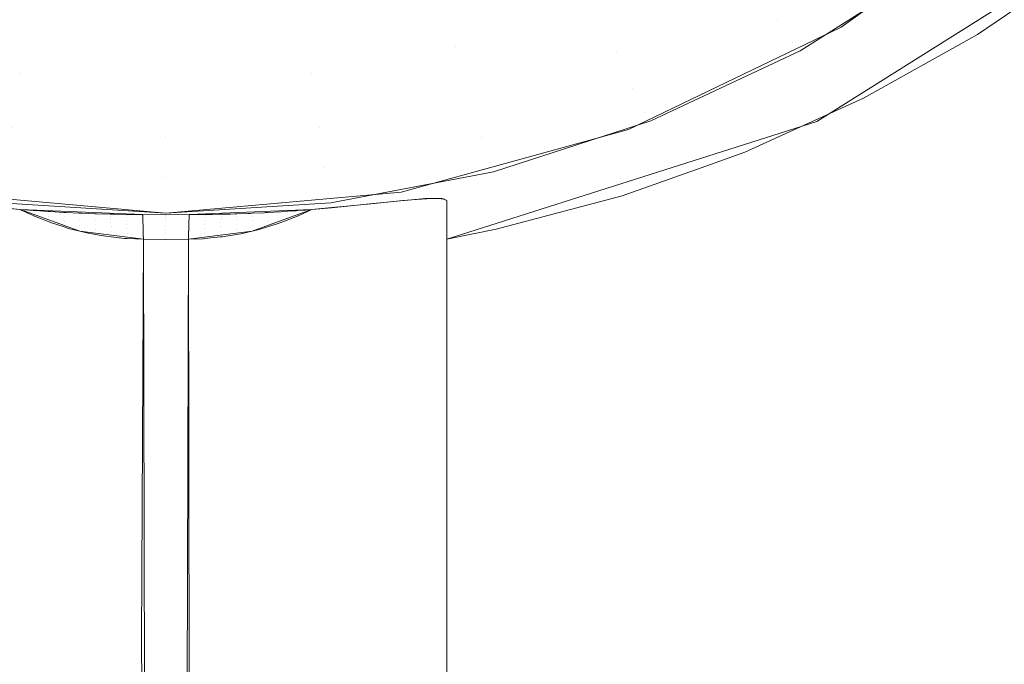
# Model space of a CAD drawing. Units: metres. Extents: x -5.06 to -0.44, y 0.54 to 1.94.
# Drawn here: x -4.29 to -4.29, y 0.84 to 0.84 of the extents above; entities that cross this region are included whole.
import ezdxf

# ---------------------------------------------------------------- set-up
doc = ezdxf.new("R2010")
doc.units = ezdxf.units.M
doc.header["$LTSCALE"] = 1.27
doc.layers.add('Keine', color=7, linetype='Continuous', lineweight=5)

msp = doc.modelspace()

# ---------------------------------------------------------------- linework, layer by layer
at = {"layer": 'Keine', "color": 7, "linetype": 'Continuous', "lineweight": 18}
for points, invisible_edges in [([(-4.2978117, 0.8462856, 1.4676072), (-4.2834308, 0.8310372, 1.4668114), (-4.2813985, 0.8566512, 1.4646637)], 11), ([(-4.2834308, 0.8310372, 1.4668114), (-4.2978117, 0.8462856, 1.4676072), (-4.2993992, 0.8330834, 1.468723)], 9), ([(-4.2798561, 0.8386454, 1.4445334), (-4.2798561, 0.8459175, 1.4438844), (-4.2891112, 0.8459174, 1.4438833), (-4.2897077, 0.8457728, 1.4438961)], 11), ([(-4.2897077, 0.8457728, 1.4438961), (-4.2908553, 0.8458739, 1.443887), (-4.2992352, 0.8386452, 1.4445311), (-4.2798561, 0.8386454, 1.4445334)], 14), ([(-4.2908502, 0.8454586, 1.4389042), (-4.2899554, 0.8453183, 1.4389168), (-4.2943409, 0.8315734, 1.440143)], 10), ([(-4.2897123, 0.8453592, 1.4389132), (-4.289029, 0.8454739, 1.438903), (-4.2798555, 0.845474, 1.4389041), (-4.2798555, 0.8310472, 1.4401917)], 14), ([(-4.2798555, 0.8310472, 1.4401917), (-4.2938474, 0.8310471, 1.44019), (-4.2899554, 0.8453183, 1.4389168), (-4.2897123, 0.8453592, 1.4389132)], 11), ([(-4.2899554, 0.8453183, 1.4389168), (-4.2938474, 0.8310471, 1.44019), (-4.2943409, 0.8315734, 1.440143)], 9), ([(-4.2864031, 0.842234, 1.4452612), (-4.2853834, 0.8429724, 1.4452003), (-4.2845717, 0.8430123, 1.456982)], 10), ([(-4.2845717, 0.8430123, 1.456982), (-4.2850983, 0.8425866, 1.4570731), (-4.2864031, 0.842234, 1.4452612)], 10), ([(-4.286534, 0.8417321, 1.4572852), (-4.2847927, 0.8428256, 1.4569883), (-4.2844764, 0.8301892, 1.4579114)], 10), ([(-4.2860276, 0.8427225, 1.4444273), (-4.2867459, 0.8422683, 1.4444648), (-4.2868643, 0.8424551, 1.44411)], 11), ([(-4.2867459, 0.8422683, 1.4444648), (-4.2860276, 0.8427225, 1.4444273), (-4.2859277, 0.8426168, 1.4448193)], 11), ([(-4.2859277, 0.8426168, 1.4448193), (-4.2866639, 0.8421512, 1.4448577), (-4.2867459, 0.8422683, 1.4444648)], 11), ([(-4.2866639, 0.8421512, 1.4448577), (-4.2859277, 0.8426168, 1.4448193), (-4.2858766, 0.8425804, 1.4452327)], 11), ([(-4.2858766, 0.8425804, 1.4452327), (-4.286622, 0.8421089, 1.4452716), (-4.2866639, 0.8421512, 1.4448577)], 10), ([(-4.2850983, 0.8425866, 1.4570731), (-4.285676, 0.8421957, 1.4571668), (-4.2864031, 0.842234, 1.4452612)], 10), ([(-4.2907883, 0.8419859, 1.4438679), (-4.2915552, 0.8421317, 1.4438559), (-4.2914651, 0.8424641, 1.4436187)], 11), ([(-4.2914651, 0.8424641, 1.4436187), (-4.2907429, 0.8423267, 1.4436301), (-4.2907883, 0.8419859, 1.4438679)], 11), ([(-4.2892752, 0.8423267, 1.4436301), (-4.288553, 0.8424641, 1.4436187), (-4.2884629, 0.8421317, 1.4438559)], 11), ([(-4.2877204, 0.8423722, 1.4438361), (-4.2884629, 0.8421317, 1.4438559), (-4.288553, 0.8424641, 1.4436187)], 11), ([(-4.2868643, 0.8424551, 1.44411), (-4.287606, 0.8421072, 1.4441387), (-4.2877204, 0.8423722, 1.4438361)], 11), ([(-4.287606, 0.8421072, 1.4441387), (-4.2868643, 0.8424551, 1.44411), (-4.2867459, 0.8422683, 1.4444648)], 11), ([(-4.2900091, 0.8419371, 1.443872), (-4.2907883, 0.8419859, 1.4438679), (-4.2907429, 0.8423267, 1.4436301)], 11), ([(-4.2907429, 0.8423267, 1.4436301), (-4.2900091, 0.8422807, 1.4436339), (-4.2900091, 0.8419371, 1.443872)], 11), ([(-4.2900091, 0.8422807, 1.4436339), (-4.2892752, 0.8423267, 1.4436301), (-4.2892298, 0.8419859, 1.4438679)], 11), ([(-4.2884629, 0.8421317, 1.4438559), (-4.2892298, 0.8419859, 1.4438679), (-4.2892752, 0.8423267, 1.4436301)], 11), ([(-4.2884629, 0.8421317, 1.4438559), (-4.2877204, 0.8423722, 1.4438361), (-4.287606, 0.8421072, 1.4441387)], 11), ([(-4.2892298, 0.8419859, 1.4438679), (-4.2900091, 0.8419371, 1.443872), (-4.2900091, 0.8422807, 1.4436339)], 11), ([(-4.2867459, 0.8422683, 1.4444648), (-4.2875155, 0.8419073, 1.4444946), (-4.287606, 0.8421072, 1.4441387)], 11), ([(-4.2875387, 0.841689, 1.4453062), (-4.2864031, 0.842234, 1.4452612), (-4.2857649, 0.8421459, 1.4571805)], 10), ([(-4.2875155, 0.8419073, 1.4444946), (-4.2867459, 0.8422683, 1.4444648), (-4.2866639, 0.8421512, 1.4448577)], 11), ([(-4.285676, 0.8421957, 1.4571668), (-4.2857649, 0.8421459, 1.4571805), (-4.2864031, 0.842234, 1.4452612)], 10), ([(-4.2915552, 0.8421317, 1.4438559), (-4.2907883, 0.8419859, 1.4438679), (-4.2908272, 0.8417017, 1.4441721)], 11), ([(-4.2892298, 0.8419859, 1.4438679), (-4.2884629, 0.8421317, 1.4438559), (-4.2883857, 0.8418548, 1.4441595)], 11), ([(-4.287606, 0.8421072, 1.4441387), (-4.2883857, 0.8418548, 1.4441595), (-4.2884629, 0.8421317, 1.4438559)], 11), ([(-4.2857649, 0.8421459, 1.4571805), (-4.2862842, 0.8418552, 1.4572604), (-4.2875387, 0.841689, 1.4453062)], 10), ([(-4.2866639, 0.8421512, 1.4448577), (-4.2874529, 0.8417812, 1.4448882), (-4.2875155, 0.8419073, 1.4444946)], 11), ([(-4.2874209, 0.8417342, 1.4453025), (-4.2874529, 0.8417812, 1.4448882), (-4.2866639, 0.8421512, 1.4448577)], 11), ([(-4.2866639, 0.8421512, 1.4448577), (-4.286622, 0.8421089, 1.4452716), (-4.2874209, 0.8417342, 1.4453025)], 9), ([(-4.2883857, 0.8418548, 1.4441595), (-4.287606, 0.8421072, 1.4441387), (-4.2875155, 0.8419073, 1.4444946)], 11), ([(-4.2900091, 0.8416504, 1.4441763), (-4.2908272, 0.8417017, 1.4441721), (-4.2907883, 0.8419859, 1.4438679)], 11), ([(-4.2907883, 0.8419859, 1.4438679), (-4.2900091, 0.8419371, 1.443872), (-4.2900091, 0.8416504, 1.4441763)], 11), ([(-4.2900091, 0.8419371, 1.443872), (-4.2892298, 0.8419859, 1.4438679), (-4.2891909, 0.8417017, 1.4441721)], 11), ([(-4.2883857, 0.8418548, 1.4441595), (-4.2891909, 0.8417017, 1.4441721), (-4.2892298, 0.8419859, 1.4438679)], 11), ([(-4.2891909, 0.8417017, 1.4441721), (-4.2900091, 0.8416504, 1.4441763), (-4.2900091, 0.8419371, 1.443872)], 11), ([(-4.2875155, 0.8419073, 1.4444946), (-4.2883245, 0.8416454, 1.4445162), (-4.2883857, 0.8418548, 1.4441595)], 11), ([(-4.2883245, 0.8416454, 1.4445162), (-4.2875155, 0.8419073, 1.4444946), (-4.2874529, 0.8417812, 1.4448882)], 11), ([(-4.2891909, 0.8417017, 1.4441721), (-4.2883857, 0.8418548, 1.4441595), (-4.2883245, 0.8416454, 1.4445162)], 11), ([(-4.2862842, 0.8418552, 1.4572604), (-4.2869183, 0.8415675, 1.4573542), (-4.2875387, 0.841689, 1.4453062)], 10), ([(-4.2874529, 0.8417812, 1.4448882), (-4.2882822, 0.8415126, 1.4449104), (-4.2883245, 0.8416454, 1.4445162)], 11), ([(-4.2882606, 0.8414623, 1.4453249), (-4.2882822, 0.8415126, 1.4449104), (-4.2874529, 0.8417812, 1.4448882)], 11), ([(-4.2874529, 0.8417812, 1.4448882), (-4.2874209, 0.8417342, 1.4453025), (-4.2882606, 0.8414623, 1.4453249)], 9), ([(-4.2900091, 0.8414333, 1.4445337), (-4.290858, 0.8414865, 1.4445293), (-4.2908272, 0.8417017, 1.4441721)], 11), ([(-4.2908272, 0.8417017, 1.4441721), (-4.2900091, 0.8416504, 1.4441763), (-4.2900091, 0.8414333, 1.4445337)], 11), ([(-4.2900091, 0.8416504, 1.4441763), (-4.2891909, 0.8417017, 1.4441721), (-4.2891601, 0.8414865, 1.4445293)], 11), ([(-4.2883245, 0.8416454, 1.4445162), (-4.2891601, 0.8414865, 1.4445293), (-4.2891909, 0.8417017, 1.4441721)], 11), ([(-4.286534, 0.8417321, 1.4572852), (-4.2844764, 0.8301892, 1.4579114), (-4.2885091, 0.8372178, 1.4578656)], 11), ([(-4.2885091, 0.8372178, 1.4578656), (-4.2885091, 0.8411038, 1.4575809), (-4.286534, 0.8417321, 1.4572852)], 8), ([(-4.2891601, 0.8414865, 1.4445293), (-4.2900091, 0.8414333, 1.4445337), (-4.2900091, 0.8416504, 1.4441763)], 11), ([(-4.2891601, 0.8414865, 1.4445293), (-4.2883245, 0.8416454, 1.4445162), (-4.2882822, 0.8415126, 1.4449104)], 11), ([(-4.2887151, 0.8413124, 1.4473917), (-4.2887537, 0.8413548, 1.4453338), (-4.2875387, 0.841689, 1.4453062)], 9), ([(-4.2875387, 0.841689, 1.4453062), (-4.2886247, 0.8413204, 1.4477487), (-4.2887151, 0.8413124, 1.4473917)], 9), ([(-4.2885387, 0.8413218, 1.4483882), (-4.2886247, 0.8413204, 1.4477487), (-4.2875387, 0.841689, 1.4453062)], 10), ([(-4.2885091, 0.8413095, 1.4491311), (-4.2885387, 0.8413218, 1.4483882), (-4.2875387, 0.841689, 1.4453062)], 10), ([(-4.2885091, 0.8413095, 1.4491311), (-4.2875387, 0.841689, 1.4453062), (-4.2870969, 0.841504, 1.4573799)], 11), ([(-4.2869183, 0.8415675, 1.4573542), (-4.2870969, 0.841504, 1.4573799), (-4.2875387, 0.841689, 1.4453062)], 10), ([(-4.2900091, 0.8412952, 1.4449283), (-4.2908793, 0.8413498, 1.4449238), (-4.290858, 0.8414865, 1.4445293)], 11), ([(-4.290858, 0.8414865, 1.4445293), (-4.2900091, 0.8414333, 1.4445337), (-4.2900091, 0.8412952, 1.4449283)], 11), ([(-4.2900091, 0.8414333, 1.4445337), (-4.2891601, 0.8414865, 1.4445293), (-4.2891388, 0.8413498, 1.4449238)], 11), ([(-4.2882822, 0.8415126, 1.4449104), (-4.2891388, 0.8413498, 1.4449238), (-4.2891601, 0.8414865, 1.4445293)], 11), ([(-4.2891388, 0.8413498, 1.4449238), (-4.2882822, 0.8415126, 1.4449104), (-4.2882606, 0.8414623, 1.4453249)], 11), ([(-4.2870969, 0.841504, 1.4573799), (-4.2875737, 0.8413344, 1.4574485), (-4.2885091, 0.8413095, 1.4491311)], 10), ([(-4.2891388, 0.8413498, 1.4449238), (-4.2900091, 0.8412952, 1.4449283), (-4.2900091, 0.8414333, 1.4445337)], 11), ([(-4.2882606, 0.8414623, 1.4453249), (-4.2891279, 0.8412974, 1.4453385), (-4.2891388, 0.8413498, 1.4449238)], 10), ([(-4.2912644, 0.8413548, 1.4453338), (-4.2907881, 0.8412621, 1.4463466), (-4.2909939, 0.841281, 1.4466281)], 9), ([(-4.2912644, 0.8413548, 1.4453338), (-4.2900091, 0.8412422, 1.4453431), (-4.2901336, 0.8412351, 1.4457095)], 10), ([(-4.2901336, 0.8412351, 1.4457095), (-4.2907881, 0.8412621, 1.4463466), (-4.2912644, 0.8413548, 1.4453338)], 10), ([(-4.2908902, 0.8412974, 1.4453385), (-4.2908793, 0.8413498, 1.4449238), (-4.2900091, 0.8412952, 1.4449283)], 11), ([(-4.2898845, 0.8412351, 1.4457095), (-4.2900091, 0.8412422, 1.4453431), (-4.2887537, 0.8413548, 1.4453338)], 9), ([(-4.2900091, 0.8412422, 1.4453431), (-4.2900091, 0.8412952, 1.4449283), (-4.2891388, 0.8413498, 1.4449238)], 11), ([(-4.2891388, 0.8413498, 1.4449238), (-4.2891279, 0.8412974, 1.4453385), (-4.2900091, 0.8412422, 1.4453431)], 9), ([(-4.2887537, 0.8413548, 1.4453338), (-4.2892301, 0.8412621, 1.4463466), (-4.2898845, 0.8412351, 1.4457095)], 9), ([(-4.2887537, 0.8413548, 1.4453338), (-4.2891242, 0.8412714, 1.4464783), (-4.2892301, 0.8412621, 1.4463466)], 9), ([(-4.2887537, 0.8413548, 1.4453338), (-4.2889211, 0.8412916, 1.4468167), (-4.2891242, 0.8412714, 1.4464783)], 9), ([(-4.2887574, 0.8413087, 1.4472248), (-4.2889211, 0.8412916, 1.4468167), (-4.2887537, 0.8413548, 1.4453338)], 10), ([(-4.2887537, 0.8413548, 1.4453338), (-4.2887151, 0.8413124, 1.4473917), (-4.2887574, 0.8413087, 1.4472248)], 9), ([(-4.2875737, 0.8413344, 1.4574485), (-4.2882452, 0.8411572, 1.4575436), (-4.2885091, 0.8413095, 1.4491311)], 10), ([(-4.2907848, 0.8356761, 1.4582672), (-4.2908894, 0.8357481, 1.4582755), (-4.2908949, 0.8412726, 1.44649)], 10), ([(-4.2908949, 0.8412726, 1.44649), (-4.290788, 0.8412623, 1.4463466), (-4.2907848, 0.8356761, 1.4582672)], 10), ([(-4.2900091, 0.8412952, 1.4449283), (-4.2900091, 0.8412422, 1.4453431), (-4.2908902, 0.8412974, 1.4453385)], 9), ([(-4.2889559, 0.8360184, 1.4580104), (-4.2891231, 0.8412725, 1.4464898), (-4.2890619, 0.8412784, 1.4465715)], 9), ([(-4.2890619, 0.8412784, 1.4465715), (-4.2889147, 0.8412926, 1.4468457), (-4.2889559, 0.8360184, 1.4580104)], 10), ([(-4.2889559, 0.8360184, 1.4580104), (-4.2889147, 0.8412926, 1.4468457), (-4.2889127, 0.8412928, 1.4468507)], 9), ([(-4.2889127, 0.8412928, 1.4468507), (-4.2889186, 0.8360676, 1.4580021), (-4.2889559, 0.8360184, 1.4580104)], 9), ([(-4.288795, 0.8362312, 1.4579747), (-4.2889186, 0.8360676, 1.4580021), (-4.2889127, 0.8412928, 1.4468507)], 10), ([(-4.288795, 0.8362312, 1.4579747), (-4.2889127, 0.8412928, 1.4468507), (-4.2887759, 0.8413062, 1.4472016)], 9), ([(-4.288795, 0.8362312, 1.4579747), (-4.2887759, 0.8413062, 1.4472016), (-4.288744, 0.8413091, 1.4473164)], 9), ([(-4.288744, 0.8413091, 1.4473164), (-4.2887469, 0.83632, 1.4579621), (-4.288795, 0.8362312, 1.4579747)], 9), ([(-4.2886734, 0.8364554, 1.4579429), (-4.2887469, 0.83632, 1.4579621), (-4.288744, 0.8413091, 1.4473164)], 10), ([(-4.2886734, 0.8364554, 1.4579429), (-4.288744, 0.8413091, 1.4473164), (-4.2886708, 0.8413158, 1.4475791)], 9), ([(-4.2886734, 0.8364554, 1.4579429), (-4.2886708, 0.8413158, 1.4475791), (-4.2886183, 0.841319, 1.4478617)], 9), ([(-4.2886183, 0.841319, 1.4478617), (-4.2886182, 0.8366027, 1.4579251), (-4.2886734, 0.8364554, 1.4579429)], 9), ([(-4.2885878, 0.8366838, 1.4579153), (-4.2886183, 0.841319, 1.4478617), (-4.2885812, 0.8413213, 1.448061)], 9), ([(-4.2885878, 0.8366838, 1.4579153), (-4.2886182, 0.8366027, 1.4579251), (-4.2886183, 0.841319, 1.4478617)], 10), ([(-4.2885878, 0.8366838, 1.4579153), (-4.2885812, 0.8413213, 1.448061), (-4.2885387, 0.8413196, 1.4484723)], 9), ([(-4.2885387, 0.8413196, 1.4484723), (-4.2885394, 0.8369059, 1.4578929), (-4.2885878, 0.8366838, 1.4579153)], 9), ([(-4.2885264, 0.8369656, 1.4578868), (-4.2885394, 0.8369059, 1.4578929), (-4.2885387, 0.8413196, 1.4484723)], 10), ([(-4.2885264, 0.8369656, 1.4578868), (-4.2885387, 0.8413196, 1.4484723), (-4.2885267, 0.8413192, 1.448589)], 9), ([(-4.2885264, 0.8369656, 1.4578868), (-4.2885267, 0.8413192, 1.448589), (-4.2885091, 0.8413095, 1.4491311)], 9), ([(-4.2885091, 0.8413095, 1.4491311), (-4.2885091, 0.8372178, 1.4578656), (-4.2885264, 0.8369656, 1.4578868)], 8), ([(-4.2882452, 0.8411572, 1.4575436), (-4.2885091, 0.8411038, 1.4575809), (-4.2885091, 0.8413095, 1.4491311)], 8), ([(-4.2907182, 0.8412293, 1.4463311), (-4.2907882, 0.8412621, 1.4463466), (-4.2907153, 0.8412565, 1.446266)], 8), ([(-4.290788, 0.8412623, 1.4463466), (-4.2906547, 0.8412136, 1.4463238), (-4.2907848, 0.8356761, 1.4582672)], 10), ([(-4.2907116, 0.8412266, 1.4463299), (-4.2907182, 0.8412293, 1.4463311), (-4.2907153, 0.8412565, 1.446266)], 10), ([(-4.2907153, 0.8412565, 1.446266), (-4.2907121, 0.8412562, 1.4462626), (-4.2907116, 0.8412266, 1.4463299)], 10), ([(-4.2907116, 0.8412266, 1.4463299), (-4.2907121, 0.8412562, 1.4462626), (-4.2907056, 0.8412558, 1.4462558)], 9), ([(-4.2906327, 0.8411953, 1.4463152), (-4.2907116, 0.8412266, 1.4463299), (-4.2907056, 0.8412558, 1.4462558)], 10), ([(-4.2906334, 0.8412265, 1.4462437), (-4.2907056, 0.8412558, 1.4462558), (-4.2906371, 0.8412512, 1.4461834)], 9), ([(-4.2907056, 0.8412558, 1.4462558), (-4.2906334, 0.8412265, 1.4462437), (-4.2906327, 0.8411953, 1.4463152)], 11), ([(-4.2906371, 0.8412512, 1.4461834), (-4.2906338, 0.841251, 1.44618), (-4.2906334, 0.8412265, 1.4462437)], 10), ([(-4.2905526, 0.8411989, 1.4462325), (-4.2906334, 0.8412265, 1.4462437), (-4.2906338, 0.841251, 1.44618)], 11), ([(-4.2906338, 0.841251, 1.44618), (-4.2906236, 0.8412504, 1.4461696), (-4.2905526, 0.8411989, 1.4462325)], 10), ([(-4.2906251, 0.8411922, 1.4463138), (-4.2906334, 0.8412265, 1.4462437), (-4.2905526, 0.8411989, 1.4462325)], 11), ([(-4.2906251, 0.8411922, 1.4463138), (-4.2906327, 0.8411953, 1.4463152), (-4.2906334, 0.8412265, 1.4462437)], 10), ([(-4.2905532, 0.8412261, 1.446161), (-4.2906236, 0.8412504, 1.4461696), (-4.2905544, 0.8412464, 1.4460994)], 9), ([(-4.2906236, 0.8412504, 1.4461696), (-4.2905532, 0.8412261, 1.446161), (-4.2905526, 0.8411989, 1.4462325)], 11), ([(-4.2905544, 0.8412464, 1.4460994), (-4.2905537, 0.8412463, 1.4460987), (-4.2905532, 0.8412261, 1.446161)], 10), ([(-4.2904708, 0.8412027, 1.4461529), (-4.2905532, 0.8412261, 1.446161), (-4.2905537, 0.8412463, 1.4460987)], 11), ([(-4.2905537, 0.8412463, 1.4460987), (-4.2905419, 0.8412458, 1.4460872), (-4.2904708, 0.8412027, 1.4461529)], 10), ([(-4.2905526, 0.8411989, 1.4462325), (-4.2905532, 0.8412261, 1.446161), (-4.2904708, 0.8412027, 1.4461529)], 11), ([(-4.2904718, 0.8412424, 1.4460186), (-4.2904714, 0.8412256, 1.4460813), (-4.2905419, 0.8412458, 1.4460872)], 3), ([(-4.2905419, 0.8412458, 1.4460872), (-4.2904714, 0.8412256, 1.4460813), (-4.2904708, 0.8412027, 1.4461529)], 11), ([(-4.2903876, 0.8412067, 1.4460758), (-4.2904714, 0.8412256, 1.4460813), (-4.2904718, 0.8412424, 1.4460186)], 11), ([(-4.2904718, 0.8412424, 1.4460186), (-4.2904693, 0.8412423, 1.4460161), (-4.2903876, 0.8412067, 1.4460758)], 10), ([(-4.2904708, 0.8412027, 1.4461529), (-4.2904714, 0.8412256, 1.4460813), (-4.2903876, 0.8412067, 1.4460758)], 11), ([(-4.2903876, 0.8412067, 1.4460758), (-4.2904693, 0.8412423, 1.4460161), (-4.2904607, 0.841242, 1.446008)], 9), ([(-4.2903885, 0.8412393, 1.4459395), (-4.2903882, 0.8412256, 1.446004), (-4.2904607, 0.841242, 1.446008)], 3), ([(-4.2904607, 0.841242, 1.446008), (-4.2903882, 0.8412256, 1.446004), (-4.2903876, 0.8412067, 1.4460758)], 11), ([(-4.2903034, 0.8412115, 1.4460007), (-4.2903882, 0.8412256, 1.446004), (-4.2903885, 0.8412393, 1.4459395)], 11), ([(-4.2903885, 0.8412393, 1.4459395), (-4.2903796, 0.841239, 1.4459311), (-4.2903034, 0.8412115, 1.4460007)], 10), ([(-4.2903876, 0.8412067, 1.4460758), (-4.2903882, 0.8412256, 1.446004), (-4.2903034, 0.8412115, 1.4460007)], 11), ([(-4.2903039, 0.8412264, 1.4459288), (-4.2903796, 0.841239, 1.4459311), (-4.290379, 0.841239, 1.4459305)], 9), ([(-4.2903796, 0.841239, 1.4459311), (-4.2903039, 0.8412264, 1.4459288), (-4.2903034, 0.8412115, 1.4460007)], 11), ([(-4.290379, 0.841239, 1.4459305), (-4.2903042, 0.841237, 1.4458617), (-4.2903039, 0.8412264, 1.4459288)], 10), ([(-4.2903039, 0.8412264, 1.4459288), (-4.2903042, 0.841237, 1.4458617), (-4.2902983, 0.8412369, 1.4458562)], 9), ([(-4.2902184, 0.8412172, 1.4459272), (-4.2903039, 0.8412264, 1.4459288), (-4.2902983, 0.8412369, 1.4458562)], 11), ([(-4.2903034, 0.8412115, 1.4460007), (-4.2903039, 0.8412264, 1.4459288), (-4.2902184, 0.8412172, 1.4459272)], 11), ([(-4.2902189, 0.8412283, 1.4458551), (-4.2902983, 0.8412369, 1.4458562), (-4.2902864, 0.8412365, 1.4458453)], 9), ([(-4.2902983, 0.8412369, 1.4458562), (-4.2902189, 0.8412283, 1.4458551), (-4.2902184, 0.8412172, 1.4459272)], 11), ([(-4.2902864, 0.8412365, 1.4458453), (-4.2902191, 0.8412356, 1.4457851), (-4.2902189, 0.8412283, 1.4458551)], 10), ([(-4.2902189, 0.8412283, 1.4458551), (-4.2902191, 0.8412356, 1.4457851), (-4.2901332, 0.8412291, 1.445811)], 11), ([(-4.2901332, 0.8412291, 1.445811), (-4.2902191, 0.8412356, 1.4457851), (-4.2902162, 0.8412356, 1.4457826)], 9), ([(-4.2901332, 0.8412291, 1.445811), (-4.290133, 0.8412233, 1.4458544), (-4.2902189, 0.8412283, 1.4458551)], 10), ([(-4.2902189, 0.8412283, 1.4458551), (-4.290133, 0.8412233, 1.4458544), (-4.2901327, 0.8412158, 1.4459117)], 9), ([(-4.2901327, 0.8412158, 1.4459117), (-4.2902184, 0.8412172, 1.4459272), (-4.2902189, 0.8412283, 1.4458551)], 11), ([(-4.2902162, 0.8412356, 1.4457826), (-4.2901333, 0.8412308, 1.4457821), (-4.2901332, 0.8412291, 1.445811)], 9), ([(-4.2901333, 0.8412308, 1.4457821), (-4.2902162, 0.8412356, 1.4457826), (-4.2901875, 0.8412352, 1.4457569)], 9), ([(-4.2901875, 0.8412352, 1.4457569), (-4.2901336, 0.8412351, 1.4457095), (-4.2901333, 0.8412308, 1.4457821)], 8), ([(-4.2900091, 0.8412422, 1.4453431), (-4.2900091, 0.841234, 1.4457096), (-4.2901336, 0.8412351, 1.4457095)], 9), ([(-4.2901334, 0.8412332, 1.4457569), (-4.2901336, 0.8412351, 1.4457095), (-4.2900091, 0.841234, 1.4457096)], 8), ([(-4.2900091, 0.841234, 1.4457096), (-4.2900091, 0.8412305, 1.4457823), (-4.2901334, 0.8412332, 1.4457569)], 11), ([(-4.2900091, 0.8412305, 1.4457823), (-4.2901333, 0.8412313, 1.4457822), (-4.2901334, 0.8412332, 1.4457569)], 9), ([(-4.2901332, 0.8412292, 1.44581), (-4.2901333, 0.8412313, 1.4457822), (-4.2900091, 0.8412305, 1.4457823)], 10), ([(-4.2901332, 0.8412292, 1.44581), (-4.2900091, 0.8412305, 1.4457823), (-4.2900091, 0.8412232, 1.4458546)], 11), ([(-4.2900091, 0.8412232, 1.4458546), (-4.290133, 0.8412241, 1.4458545), (-4.2901332, 0.8412292, 1.44581)], 9), ([(-4.2901329, 0.8412232, 1.4458629), (-4.290133, 0.8412241, 1.4458545), (-4.2900091, 0.8412232, 1.4458546)], 10), ([(-4.2901326, 0.8412151, 1.4459157), (-4.2901329, 0.8412232, 1.4458629), (-4.2900091, 0.8412232, 1.4458546)], 10), ([(-4.2900091, 0.8412232, 1.4458546), (-4.2900091, 0.8412121, 1.4459265), (-4.2901326, 0.8412151, 1.4459157)], 11), ([(-4.2898845, 0.8412351, 1.4457095), (-4.2900091, 0.841234, 1.4457096), (-4.2900091, 0.8412422, 1.4453431)], 10), ([(-4.2900091, 0.841234, 1.4457096), (-4.2898845, 0.8412351, 1.4457095), (-4.2898847, 0.8412328, 1.445764)], 8), ([(-4.2898847, 0.8412328, 1.445764), (-4.2900091, 0.8412305, 1.4457823), (-4.2900091, 0.841234, 1.4457096)], 11), ([(-4.2898847, 0.8412328, 1.445764), (-4.2898848, 0.8412313, 1.4457822), (-4.2900091, 0.8412305, 1.4457823)], 10), ([(-4.2900091, 0.8412305, 1.4457823), (-4.2898848, 0.8412313, 1.4457822), (-4.289885, 0.8412283, 1.4458191)], 9), ([(-4.2900091, 0.8412232, 1.4458546), (-4.2900091, 0.8412305, 1.4457823), (-4.289885, 0.8412283, 1.4458191)], 11), ([(-4.289885, 0.8412283, 1.4458191), (-4.2898851, 0.841224, 1.4458545), (-4.2900091, 0.8412232, 1.4458546)], 10), ([(-4.2900091, 0.8412232, 1.4458546), (-4.2898851, 0.841224, 1.4458545), (-4.2898853, 0.8412216, 1.4458739)], 9), ([(-4.2900091, 0.8412121, 1.4459265), (-4.2900091, 0.8412232, 1.4458546), (-4.2898853, 0.8412216, 1.4458739)], 11), ([(-4.2898853, 0.8412216, 1.4458739), (-4.2898856, 0.8412132, 1.4459264), (-4.2900091, 0.8412121, 1.4459265)], 10), ([(-4.2897997, 0.8412172, 1.4459272), (-4.2898856, 0.8412123, 1.4459263), (-4.2898853, 0.8412202, 1.4458841)], 9), ([(-4.2898853, 0.8412202, 1.4458841), (-4.2897993, 0.8412283, 1.4458551), (-4.2897997, 0.8412172, 1.4459272)], 11), ([(-4.2898853, 0.8412202, 1.4458841), (-4.2898852, 0.8412235, 1.4458545), (-4.2897993, 0.8412283, 1.4458551)], 10), ([(-4.2898852, 0.8412235, 1.4458545), (-4.2898848, 0.8412315, 1.4457832), (-4.2898035, 0.8412355, 1.4457826)], 10), ([(-4.2898035, 0.8412355, 1.4457826), (-4.2897993, 0.8412283, 1.4458551), (-4.2898852, 0.8412235, 1.4458545)], 11), ([(-4.2898848, 0.8412315, 1.4457832), (-4.2898848, 0.8412315, 1.4457822), (-4.2898035, 0.8412355, 1.4457826)], 10), ([(-4.2898035, 0.8412355, 1.4457826), (-4.2898848, 0.8412315, 1.4457822), (-4.2898845, 0.8412351, 1.4457095)], 1), ([(-4.2898035, 0.8412355, 1.4457826), (-4.2897991, 0.8412356, 1.4457866), (-4.2897993, 0.8412283, 1.4458551)], 10), ([(-4.2897997, 0.8412172, 1.4459272), (-4.2897225, 0.8412366, 1.4458563), (-4.2897141, 0.8412368, 1.445864)], 9), ([(-4.2897141, 0.8412368, 1.445864), (-4.2897142, 0.8412264, 1.4459288), (-4.2897997, 0.8412172, 1.4459272)], 11), ([(-4.2897997, 0.8412172, 1.4459272), (-4.2897993, 0.8412283, 1.4458551), (-4.2897225, 0.8412366, 1.4458563)], 11), ([(-4.2897997, 0.8412172, 1.4459272), (-4.2897142, 0.8412264, 1.4459288), (-4.2897147, 0.8412114, 1.4460007)], 11), ([(-4.2897613, 0.8412358, 1.4458206), (-4.2897225, 0.8412366, 1.4458563), (-4.2897993, 0.8412283, 1.4458551)], 10), ([(-4.2897993, 0.8412283, 1.4458551), (-4.2897991, 0.8412356, 1.4457866), (-4.2897613, 0.8412358, 1.4458206)], 9), ([(-4.2897147, 0.8412114, 1.4460007), (-4.2896415, 0.8412385, 1.4459312), (-4.2896298, 0.8412389, 1.4459421)], 9), ([(-4.2896298, 0.8412389, 1.4459421), (-4.28963, 0.8412256, 1.446004), (-4.2897147, 0.8412114, 1.4460007)], 11), ([(-4.2897147, 0.8412114, 1.4460007), (-4.2897142, 0.8412264, 1.4459288), (-4.2896415, 0.8412385, 1.4459312)], 11), ([(-4.2897147, 0.8412114, 1.4460007), (-4.28963, 0.8412256, 1.446004), (-4.2896305, 0.8412067, 1.4460758)], 11), ([(-4.2896635, 0.8412378, 1.4459104), (-4.2896415, 0.8412385, 1.4459312), (-4.2897142, 0.8412264, 1.4459288)], 10), ([(-4.2897142, 0.8412264, 1.4459288), (-4.2897141, 0.8412368, 1.445864), (-4.2896635, 0.8412378, 1.4459104)], 9), ([(-4.2896305, 0.8412067, 1.4460758), (-4.2895601, 0.8412413, 1.4460079), (-4.2895466, 0.8412419, 1.4460209)], 9), ([(-4.2895466, 0.8412419, 1.4460209), (-4.2895468, 0.8412256, 1.4460813), (-4.2896305, 0.8412067, 1.4460758)], 11), ([(-4.2896305, 0.8412067, 1.4460758), (-4.28963, 0.8412256, 1.446004), (-4.2895601, 0.8412413, 1.4460079)], 11), ([(-4.2896305, 0.8412067, 1.4460758), (-4.2895468, 0.8412256, 1.4460813), (-4.2895473, 0.8412027, 1.4461529)], 11), ([(-4.2895721, 0.8412408, 1.4459963), (-4.2895601, 0.8412413, 1.4460079), (-4.28963, 0.8412256, 1.446004)], 10), ([(-4.28963, 0.8412256, 1.446004), (-4.2896298, 0.8412389, 1.4459421), (-4.2895721, 0.8412408, 1.4459963)], 9), ([(-4.2895473, 0.8412027, 1.4461529), (-4.2894782, 0.8412451, 1.446087), (-4.2894647, 0.8412459, 1.4461004)], 9), ([(-4.2894647, 0.8412459, 1.4461004), (-4.2894649, 0.8412261, 1.446161), (-4.2895473, 0.8412027, 1.4461529)], 11), ([(-4.2895473, 0.8412027, 1.4461529), (-4.2895468, 0.8412256, 1.4460813), (-4.2894782, 0.8412451, 1.446087)], 11), ([(-4.2895473, 0.8412027, 1.4461529), (-4.2894649, 0.8412261, 1.446161), (-4.2894655, 0.8411989, 1.4462325)], 11), ([(-4.2894834, 0.8412448, 1.4460818), (-4.2894782, 0.8412451, 1.446087), (-4.2895468, 0.8412256, 1.4460813)], 10), ([(-4.2895468, 0.8412256, 1.4460813), (-4.2895466, 0.8412419, 1.4460209), (-4.2894834, 0.8412448, 1.4460818)], 9), ([(-4.2894655, 0.8411989, 1.4462325), (-4.2893948, 0.8412499, 1.4461702), (-4.2893844, 0.8412506, 1.4461811)], 9), ([(-4.2893844, 0.8412506, 1.4461811), (-4.2893847, 0.8412265, 1.4462437), (-4.2894655, 0.8411989, 1.4462325)], 11), ([(-4.2893958, 0.8412498, 1.4461693), (-4.2893948, 0.8412499, 1.4461702), (-4.2894655, 0.8411989, 1.4462325)], 10), ([(-4.2894655, 0.8411989, 1.4462325), (-4.2894649, 0.8412261, 1.446161), (-4.2893958, 0.8412498, 1.4461693)], 11), ([(-4.2894655, 0.8411989, 1.4462325), (-4.2893847, 0.8412265, 1.4462437), (-4.2894144, 0.8411847, 1.4463103)], 11), ([(-4.2893958, 0.8412498, 1.4461693), (-4.2894649, 0.8412261, 1.446161), (-4.2894647, 0.8412459, 1.4461004)], 3), ([(-4.2893847, 0.8412265, 1.4462437), (-4.2893856, 0.8411957, 1.4463154), (-4.2894144, 0.8411847, 1.4463103)], 9), ([(-4.2893207, 0.8412204, 1.446327), (-4.2893856, 0.8411957, 1.4463154), (-4.2893847, 0.8412265, 1.4462437)], 10), ([(-4.2893847, 0.8412265, 1.4462437), (-4.2893132, 0.8412555, 1.4462558), (-4.2893207, 0.8412204, 1.446327)], 11), ([(-4.2893337, 0.841254, 1.4462336), (-4.2893132, 0.8412555, 1.4462558), (-4.2893847, 0.8412265, 1.4462437)], 10), ([(-4.2893847, 0.8412265, 1.4462437), (-4.2893844, 0.8412506, 1.4461811), (-4.2893337, 0.841254, 1.4462336)], 9), ([(-4.2891355, 0.8358452, 1.4580461), (-4.2893634, 0.8412136, 1.4463238), (-4.2892302, 0.8412623, 1.4463466)], 9), ([(-4.2893207, 0.8412204, 1.446327), (-4.2893132, 0.8412555, 1.4462558), (-4.2893063, 0.841256, 1.4462633)], 9), ([(-4.2893063, 0.841256, 1.4462633), (-4.2893067, 0.8412268, 1.44633), (-4.2893207, 0.8412204, 1.446327)], 9), ([(-4.2892637, 0.8412591, 1.4463095), (-4.2892301, 0.8412621, 1.4463465), (-4.2893067, 0.8412268, 1.44633)], 8), ([(-4.2893067, 0.8412268, 1.44633), (-4.2893063, 0.841256, 1.4462633), (-4.2892637, 0.8412591, 1.4463095)], 9), ([(-4.2891355, 0.8358452, 1.4580461), (-4.2892302, 0.8412623, 1.4463466), (-4.2891231, 0.8412725, 1.4464898)], 9), ([(-4.2891231, 0.8412725, 1.4464898), (-4.289127, 0.8358534, 1.4580444), (-4.2891355, 0.8358452, 1.4580461)], 9), ([(-4.2889559, 0.8360184, 1.4580104), (-4.289127, 0.8358534, 1.4580444), (-4.2891231, 0.8412725, 1.4464898)], 10), ([(-4.2906547, 0.8412136, 1.4463238), (-4.2906497, 0.8356146, 1.4582545), (-4.2907848, 0.8356761, 1.4582672)], 9), ([(-4.2906497, 0.8356146, 1.4582545), (-4.2906547, 0.8412136, 1.4463238), (-4.2904695, 0.8411458, 1.446292)], 9), ([(-4.2905526, 0.8411989, 1.4462325), (-4.2905518, 0.8411687, 1.4463028), (-4.2906251, 0.8411922, 1.4463138)], 9), ([(-4.2904708, 0.8412027, 1.4461529), (-4.2904702, 0.841176, 1.4462232), (-4.2905526, 0.8411989, 1.4462325)], 11), ([(-4.2905293, 0.8411614, 1.4462994), (-4.2905526, 0.8411989, 1.4462325), (-4.2904702, 0.841176, 1.4462232)], 11), ([(-4.2905293, 0.8411614, 1.4462994), (-4.2905518, 0.8411687, 1.4463028), (-4.2905526, 0.8411989, 1.4462325)], 10), ([(-4.2904702, 0.841176, 1.4462232), (-4.2904693, 0.8411465, 1.4462924), (-4.2905293, 0.8411614, 1.4462994)], 9), ([(-4.2903876, 0.8412067, 1.4460758), (-4.2903871, 0.8411841, 1.4461464), (-4.2904708, 0.8412027, 1.4461529)], 11), ([(-4.2904702, 0.841176, 1.4462232), (-4.2904708, 0.8412027, 1.4461529), (-4.2903871, 0.8411841, 1.4461464)], 11), ([(-4.2903871, 0.8411841, 1.4461464), (-4.2903864, 0.8411578, 1.4462158), (-4.2904702, 0.841176, 1.4462232)], 11), ([(-4.2904313, 0.841137, 1.4462879), (-4.2904702, 0.841176, 1.4462232), (-4.2903864, 0.8411578, 1.4462158)], 11), ([(-4.2904313, 0.841137, 1.4462879), (-4.2904693, 0.8411465, 1.4462924), (-4.2904702, 0.841176, 1.4462232)], 10), ([(-4.2903034, 0.8412115, 1.4460007), (-4.2903029, 0.8411928, 1.4460717), (-4.2903876, 0.8412067, 1.4460758)], 11), ([(-4.2903871, 0.8411841, 1.4461464), (-4.2903876, 0.8412067, 1.4460758), (-4.2903029, 0.8411928, 1.4460717)], 11), ([(-4.2903029, 0.8411928, 1.4460717), (-4.2903022, 0.8411704, 1.4461417), (-4.2903871, 0.8411841, 1.4461464)], 11), ([(-4.2903864, 0.8411578, 1.4462158), (-4.2903871, 0.8411841, 1.4461464), (-4.2903022, 0.8411704, 1.4461417)], 11), ([(-4.2903022, 0.8411704, 1.4461417), (-4.2903016, 0.8411444, 1.4462104), (-4.2903864, 0.8411578, 1.4462158)], 11), ([(-4.2902184, 0.8412172, 1.4459272), (-4.2902179, 0.8412024, 1.4459986), (-4.2903034, 0.8412115, 1.4460007)], 11), ([(-4.2903029, 0.8411928, 1.4460717), (-4.2903034, 0.8412115, 1.4460007), (-4.2902179, 0.8412024, 1.4459986)], 11), ([(-4.2902179, 0.8412024, 1.4459986), (-4.2902174, 0.8411838, 1.4460691), (-4.2903029, 0.8411928, 1.4460717)], 11), ([(-4.2903022, 0.8411704, 1.4461417), (-4.2903029, 0.8411928, 1.4460717), (-4.2902174, 0.8411838, 1.4460691)], 11), ([(-4.2902174, 0.8411838, 1.4460691), (-4.2902167, 0.8411617, 1.4461386), (-4.2903022, 0.8411704, 1.4461417)], 11), ([(-4.2903016, 0.8411444, 1.4462104), (-4.2903022, 0.8411704, 1.4461417), (-4.2902167, 0.8411617, 1.4461386)], 11), ([(-4.2902179, 0.8412024, 1.4459986), (-4.2902184, 0.8412172, 1.4459272), (-4.2901326, 0.8412127, 1.4459264)], 11), ([(-4.2901327, 0.8412158, 1.4459117), (-4.2901326, 0.8412127, 1.4459264), (-4.2902184, 0.8412172, 1.4459272)], 10), ([(-4.2901326, 0.8412127, 1.4459264), (-4.290132, 0.841198, 1.4459976), (-4.2902179, 0.8412024, 1.4459986)], 10), ([(-4.2902174, 0.8411838, 1.4460691), (-4.2902179, 0.8412024, 1.4459986), (-4.2901319, 0.8411952, 1.4460112)], 11), ([(-4.2902179, 0.8412024, 1.4459986), (-4.290132, 0.841198, 1.4459976), (-4.2901319, 0.8411952, 1.4460112)], 9), ([(-4.2901319, 0.8411952, 1.4460112), (-4.2901314, 0.8411791, 1.4460678), (-4.2902174, 0.8411838, 1.4460691)], 10), ([(-4.2902174, 0.8411838, 1.4460691), (-4.2901314, 0.8411791, 1.4460678), (-4.290131, 0.8411674, 1.4461089)], 9), ([(-4.290131, 0.8411674, 1.4461089), (-4.2902167, 0.8411617, 1.4461386), (-4.2902174, 0.8411838, 1.4460691)], 11), ([(-4.2900091, 0.8412121, 1.4459265), (-4.2901325, 0.841213, 1.4459264), (-4.2901326, 0.8412151, 1.4459157)], 9), ([(-4.2901322, 0.841205, 1.4459681), (-4.2901325, 0.841213, 1.4459264), (-4.2900091, 0.8412121, 1.4459265)], 10), ([(-4.2900091, 0.8412121, 1.4459265), (-4.2900091, 0.8411974, 1.4459978), (-4.2901322, 0.841205, 1.4459681)], 11), ([(-4.2900091, 0.8411974, 1.4459978), (-4.290132, 0.8411982, 1.4459976), (-4.2901322, 0.841205, 1.4459681)], 9), ([(-4.2901318, 0.841193, 1.4460201), (-4.290132, 0.8411982, 1.4459976), (-4.2900091, 0.8411974, 1.4459978)], 10), ([(-4.2901318, 0.841193, 1.4460201), (-4.2900091, 0.8411974, 1.4459978), (-4.2900091, 0.8411789, 1.4460681)], 11), ([(-4.2900091, 0.8411789, 1.4460681), (-4.2901314, 0.8411799, 1.446068), (-4.2901318, 0.841193, 1.4460201)], 9), ([(-4.2901314, 0.8411789, 1.4460716), (-4.2901314, 0.8411799, 1.446068), (-4.2900091, 0.8411789, 1.4460681)], 10), ([(-4.2901309, 0.8411629, 1.4461226), (-4.2901314, 0.8411789, 1.4460716), (-4.2900091, 0.8411789, 1.4460681)], 10), ([(-4.2900091, 0.8411789, 1.4460681), (-4.2900091, 0.8411569, 1.4461374), (-4.2901309, 0.8411629, 1.4461226)], 11), ([(-4.2900091, 0.8412121, 1.4459265), (-4.2898856, 0.8412132, 1.4459264), (-4.2898856, 0.8412128, 1.4459284)], 9), ([(-4.2900091, 0.8412121, 1.4459265), (-4.2898856, 0.8412128, 1.4459284), (-4.289886, 0.8412019, 1.4459825)], 9), ([(-4.289886, 0.8412019, 1.4459825), (-4.2900091, 0.8411974, 1.4459978), (-4.2900091, 0.8412121, 1.4459265)], 11), ([(-4.289886, 0.8412019, 1.4459825), (-4.2898861, 0.8411982, 1.4459976), (-4.2900091, 0.8411974, 1.4459978)], 10), ([(-4.2900091, 0.8411974, 1.4459978), (-4.2898861, 0.8411982, 1.4459976), (-4.2898864, 0.8411889, 1.4460361)], 9), ([(-4.2898864, 0.8411889, 1.4460361), (-4.2900091, 0.8411789, 1.4460681), (-4.2900091, 0.8411974, 1.4459978)], 11), ([(-4.2898864, 0.8411889, 1.4460361), (-4.2898867, 0.8411797, 1.446068), (-4.2900091, 0.8411789, 1.4460681)], 10), ([(-4.2900091, 0.8411789, 1.4460681), (-4.2898867, 0.8411797, 1.446068), (-4.2898869, 0.8411737, 1.4460891)], 9), ([(-4.2900091, 0.8411569, 1.4461374), (-4.2900091, 0.8411789, 1.4460681), (-4.2898869, 0.8411737, 1.4460891)], 11), ([(-4.2898869, 0.8411737, 1.4460891), (-4.2898874, 0.8411578, 1.4461373), (-4.2900091, 0.8411569, 1.4461374)], 10), ([(-4.2898014, 0.8411617, 1.4461386), (-4.2898874, 0.8411571, 1.446137), (-4.2898868, 0.8411758, 1.4460823)], 9), ([(-4.2898868, 0.8411758, 1.4460823), (-4.2898008, 0.8411838, 1.4460691), (-4.2898014, 0.8411617, 1.4461386)], 11), ([(-4.2898868, 0.8411758, 1.4460823), (-4.2898867, 0.8411795, 1.4460679), (-4.2898008, 0.8411838, 1.4460691)], 10), ([(-4.2898008, 0.8411838, 1.4460691), (-4.2898867, 0.8411795, 1.4460679), (-4.2898861, 0.841198, 1.4459976)], 9), ([(-4.2898002, 0.8412024, 1.4459986), (-4.2898861, 0.841198, 1.4459976), (-4.289886, 0.8412016, 1.445984)], 9), ([(-4.2898861, 0.841198, 1.4459976), (-4.2898002, 0.8412024, 1.4459986), (-4.2898008, 0.8411838, 1.4460691)], 11), ([(-4.2897997, 0.8412172, 1.4459272), (-4.2898002, 0.8412024, 1.4459986), (-4.289886, 0.8412016, 1.445984)], 11), ([(-4.289886, 0.8412016, 1.445984), (-4.2898856, 0.8412123, 1.4459263), (-4.2897997, 0.8412172, 1.4459272)], 10), ([(-4.2897159, 0.8411704, 1.4461417), (-4.2898014, 0.8411617, 1.4461386), (-4.2898008, 0.8411838, 1.4460691)], 11), ([(-4.2898014, 0.8411617, 1.4461386), (-4.2897159, 0.8411704, 1.4461417), (-4.2897166, 0.8411444, 1.4462104)], 11), ([(-4.2897153, 0.8411928, 1.4460717), (-4.2898008, 0.8411838, 1.4460691), (-4.2898002, 0.8412024, 1.4459986)], 11), ([(-4.2898008, 0.8411838, 1.4460691), (-4.2897153, 0.8411928, 1.4460717), (-4.2897159, 0.8411704, 1.4461417)], 11), ([(-4.2897147, 0.8412114, 1.4460007), (-4.2898002, 0.8412024, 1.4459986), (-4.2897997, 0.8412172, 1.4459272)], 11), ([(-4.2898002, 0.8412024, 1.4459986), (-4.2897147, 0.8412114, 1.4460007), (-4.2897153, 0.8411928, 1.4460717)], 11), ([(-4.2896317, 0.8411578, 1.4462158), (-4.2897166, 0.8411444, 1.4462104), (-4.2897159, 0.8411704, 1.4461417)], 11), ([(-4.2896311, 0.8411841, 1.4461464), (-4.2897159, 0.8411704, 1.4461417), (-4.2897153, 0.8411928, 1.4460717)], 11), ([(-4.2897159, 0.8411704, 1.4461417), (-4.2896311, 0.8411841, 1.4461464), (-4.2896317, 0.8411578, 1.4462158)], 11), ([(-4.2896305, 0.8412067, 1.4460758), (-4.2897153, 0.8411928, 1.4460717), (-4.2897147, 0.8412114, 1.4460007)], 11), ([(-4.2897153, 0.8411928, 1.4460717), (-4.2896305, 0.8412067, 1.4460758), (-4.2896311, 0.8411841, 1.4461464)], 11), ([(-4.2895479, 0.841176, 1.4462232), (-4.2896317, 0.8411578, 1.4462158), (-4.2896311, 0.8411841, 1.4461464)], 11), ([(-4.2896092, 0.8411324, 1.4462858), (-4.2896317, 0.8411578, 1.4462158), (-4.2895479, 0.841176, 1.4462232)], 11), ([(-4.2895473, 0.8412027, 1.4461529), (-4.2896311, 0.8411841, 1.4461464), (-4.2896305, 0.8412067, 1.4460758)], 11), ([(-4.2896311, 0.8411841, 1.4461464), (-4.2895473, 0.8412027, 1.4461529), (-4.2895479, 0.841176, 1.4462232)], 11), ([(-4.2895479, 0.841176, 1.4462232), (-4.2895488, 0.8411465, 1.4462924), (-4.2896092, 0.8411324, 1.4462858)], 9), ([(-4.2895108, 0.8411554, 1.4462965), (-4.2895488, 0.8411465, 1.4462924), (-4.2895479, 0.841176, 1.4462232)], 10), ([(-4.2895487, 0.8411458, 1.446292), (-4.2893634, 0.8412136, 1.4463238), (-4.289367, 0.83569, 1.4580872)], 10), ([(-4.2894655, 0.8411989, 1.4462325), (-4.2895479, 0.841176, 1.4462232), (-4.2895473, 0.8412027, 1.4461529)], 11), ([(-4.2895108, 0.8411554, 1.4462965), (-4.2895479, 0.841176, 1.4462232), (-4.2894655, 0.8411989, 1.4462325)], 11), ([(-4.2894655, 0.8411989, 1.4462325), (-4.2894664, 0.8411689, 1.4463029), (-4.2895108, 0.8411554, 1.4462965)], 9), ([(-4.2894144, 0.8411847, 1.4463103), (-4.2894664, 0.8411689, 1.4463029), (-4.2894655, 0.8411989, 1.4462325)], 10), ([(-4.2893545, 0.8356957, 1.4580852), (-4.289367, 0.83569, 1.4580872), (-4.2893634, 0.8412136, 1.4463238)], 10), ([(-4.2893634, 0.8412136, 1.4463238), (-4.2891355, 0.8358452, 1.4580461), (-4.2893545, 0.8356957, 1.4580852)], 9), ([(-4.2904695, 0.8411458, 1.446292), (-4.2905817, 0.8355836, 1.4582482), (-4.2906497, 0.8356146, 1.4582545)], 9), ([(-4.2904695, 0.8411458, 1.446292), (-4.2903897, 0.8355368, 1.4582275), (-4.2905817, 0.8355836, 1.4582482)], 9), ([(-4.2904695, 0.8411458, 1.446292), (-4.2903985, 0.8411369, 1.4462878), (-4.2903897, 0.8355368, 1.4582275)], 10), ([(-4.2903864, 0.8411578, 1.4462158), (-4.2903855, 0.8411288, 1.4462841), (-4.2904313, 0.841137, 1.4462879)], 9), ([(-4.2903985, 0.8411369, 1.4462878), (-4.2901292, 0.8411031, 1.446272), (-4.2901217, 0.8380997, 1.452683)], 8), ([(-4.2901217, 0.8380997, 1.452683), (-4.2903897, 0.8355368, 1.4582275), (-4.2903985, 0.8411369, 1.4462878)], 11), ([(-4.2903864, 0.8411578, 1.4462158), (-4.2903016, 0.8411444, 1.4462104), (-4.2903316, 0.8411191, 1.4462795)], 11), ([(-4.2903316, 0.8411191, 1.4462795), (-4.2903855, 0.8411288, 1.4462841), (-4.2903864, 0.8411578, 1.4462158)], 10), ([(-4.2903016, 0.8411444, 1.4462104), (-4.2903007, 0.8411156, 1.4462779), (-4.2903316, 0.8411191, 1.4462795)], 9), ([(-4.2902167, 0.8411617, 1.4461386), (-4.290216, 0.8411359, 1.4462069), (-4.2903016, 0.8411444, 1.4462104)], 11), ([(-4.2903016, 0.8411444, 1.4462104), (-4.290216, 0.8411359, 1.4462069), (-4.2902307, 0.8411078, 1.4462742)], 11), ([(-4.2902307, 0.8411078, 1.4462742), (-4.2903007, 0.8411156, 1.4462779), (-4.2903016, 0.8411444, 1.4462104)], 10), ([(-4.290216, 0.8411359, 1.4462069), (-4.2902152, 0.8411071, 1.4462739), (-4.2902307, 0.8411078, 1.4462742)], 9), ([(-4.290131, 0.8411674, 1.4461089), (-4.2901307, 0.8411572, 1.4461371), (-4.2902167, 0.8411617, 1.4461386)], 10), ([(-4.290216, 0.8411359, 1.4462069), (-4.2902167, 0.8411617, 1.4461386), (-4.2901307, 0.8411572, 1.4461371)], 11), ([(-4.2901307, 0.8411572, 1.4461371), (-4.29013, 0.8411327, 1.4462044), (-4.290216, 0.8411359, 1.4462069)], 10), ([(-4.2902152, 0.8411071, 1.4462739), (-4.290216, 0.8411359, 1.4462069), (-4.29013, 0.8411322, 1.4462054)], 11), ([(-4.29013, 0.8411327, 1.4462044), (-4.29013, 0.8411322, 1.4462054), (-4.290216, 0.8411359, 1.4462069)], 10), ([(-4.29013, 0.8411322, 1.4462054), (-4.2901292, 0.8411031, 1.4462721), (-4.2902152, 0.8411071, 1.4462739)], 8), ([(-4.2900091, 0.8411569, 1.4461374), (-4.2901307, 0.8411577, 1.4461373), (-4.2901309, 0.8411629, 1.4461226)], 9), ([(-4.2901304, 0.841145, 1.446173), (-4.2901307, 0.8411577, 1.4461373), (-4.2900091, 0.8411569, 1.4461374)], 10), ([(-4.2901304, 0.841145, 1.446173), (-4.2900091, 0.8411569, 1.4461374), (-4.2900091, 0.8411313, 1.4462055)], 11), ([(-4.2900091, 0.8411313, 1.4462055), (-4.29013, 0.841132, 1.4462053), (-4.2901304, 0.841145, 1.446173)], 9), ([(-4.2901298, 0.8411251, 1.4462227), (-4.29013, 0.841132, 1.4462053), (-4.2900091, 0.8411313, 1.4462055)], 10), ([(-4.2901298, 0.8411251, 1.4462227), (-4.2900091, 0.8411313, 1.4462055), (-4.2900091, 0.8411021, 1.4462721)], 11), ([(-4.2900091, 0.8411021, 1.4462721), (-4.2901292, 0.8411031, 1.446272), (-4.2901298, 0.8411251, 1.4462227)], 8), ([(-4.2900091, 0.8411569, 1.4461374), (-4.2898874, 0.8411578, 1.4461373), (-4.2898874, 0.8411565, 1.4461414)], 9), ([(-4.2900091, 0.8411569, 1.4461374), (-4.2898874, 0.8411565, 1.4461414), (-4.289888, 0.8411372, 1.446193)], 9), ([(-4.289888, 0.8411372, 1.446193), (-4.2900091, 0.8411313, 1.4462055), (-4.2900091, 0.8411569, 1.4461374)], 11), ([(-4.289888, 0.8411372, 1.446193), (-4.2898881, 0.8411321, 1.4462053), (-4.2900091, 0.8411313, 1.4462055)], 10), ([(-4.2900091, 0.8411313, 1.4462055), (-4.2898881, 0.8411321, 1.4462053), (-4.2898886, 0.841116, 1.4462438)], 9), ([(-4.2898886, 0.841116, 1.4462438), (-4.2900091, 0.8411021, 1.4462721), (-4.2900091, 0.8411313, 1.4462055)], 11), ([(-4.2898886, 0.841116, 1.4462438), (-4.2898889, 0.8411031, 1.4462721), (-4.2900091, 0.8411021, 1.4462721)], 8), ([(-4.2896197, 0.8411369, 1.4462879), (-4.2896283, 0.8355846, 1.458128), (-4.2898964, 0.8381073, 1.4526667)], 11), ([(-4.2898964, 0.8381073, 1.4526667), (-4.2898889, 0.8411031, 1.4462721), (-4.2896197, 0.8411369, 1.4462879)], 8), ([(-4.2898103, 0.8411061, 1.4462735), (-4.2898889, 0.8411031, 1.4462721), (-4.2898881, 0.8411316, 1.4462051)], 8), ([(-4.2898021, 0.8411359, 1.4462069), (-4.2898881, 0.8411316, 1.4462051), (-4.2898878, 0.8411429, 1.4461785)], 9), ([(-4.2898881, 0.8411316, 1.4462051), (-4.2898021, 0.8411359, 1.4462069), (-4.2898103, 0.8411061, 1.4462735)], 11), ([(-4.2898014, 0.8411617, 1.4461386), (-4.2898021, 0.8411359, 1.4462069), (-4.2898878, 0.8411429, 1.4461785)], 11), ([(-4.2898878, 0.8411429, 1.4461785), (-4.2898874, 0.8411571, 1.446137), (-4.2898014, 0.8411617, 1.4461386)], 10), ([(-4.2898021, 0.8411359, 1.4462069), (-4.2898029, 0.8411069, 1.4462738), (-4.2898103, 0.8411061, 1.4462735)], 9), ([(-4.2897173, 0.8411152, 1.4462777), (-4.2898029, 0.8411069, 1.4462738), (-4.2898021, 0.8411359, 1.4462069)], 10), ([(-4.2897166, 0.8411444, 1.4462104), (-4.2898021, 0.8411359, 1.4462069), (-4.2898014, 0.8411617, 1.4461386)], 11), ([(-4.2898021, 0.8411359, 1.4462069), (-4.2897166, 0.8411444, 1.4462104), (-4.2897173, 0.8411152, 1.4462777)], 11), ([(-4.2897092, 0.841116, 1.4462781), (-4.2897173, 0.8411152, 1.4462777), (-4.2897166, 0.8411444, 1.4462104)], 10), ([(-4.2897092, 0.841116, 1.4462781), (-4.2897166, 0.8411444, 1.4462104), (-4.2896317, 0.8411578, 1.4462158)], 11), ([(-4.2896317, 0.8411578, 1.4462158), (-4.2896325, 0.8411286, 1.446284), (-4.2897092, 0.841116, 1.4462781)], 9), ([(-4.2896092, 0.8411324, 1.4462858), (-4.2896325, 0.8411286, 1.446284), (-4.2896317, 0.8411578, 1.4462158)], 10), ([(-4.2895655, 0.8356006, 1.4581189), (-4.2896283, 0.8355846, 1.458128), (-4.2896197, 0.8411369, 1.4462879)], 10), ([(-4.2896197, 0.8411369, 1.4462879), (-4.2895487, 0.8411458, 1.446292), (-4.2895655, 0.8356006, 1.4581189)], 10), ([(-4.289367, 0.83569, 1.4580872), (-4.2895655, 0.8356006, 1.4581189), (-4.2895487, 0.8411458, 1.446292)], 10), ([(-4.2901387, 0.8389618, 1.4508432), (-4.2901292, 0.8411031, 1.4462721), (-4.2900091, 0.8411021, 1.4462721)], 8), ([(-4.2900091, 0.8411021, 1.4462721), (-4.2901187, 0.8355177, 1.4581948), (-4.2901387, 0.8389618, 1.4508432)], 9), ([(-4.289882, 0.8376612, 1.4536193), (-4.2901187, 0.8355177, 1.4581948), (-4.2900091, 0.8411021, 1.4462721)], 11), ([(-4.2900091, 0.8411021, 1.4462721), (-4.2898889, 0.8411031, 1.4462721), (-4.289882, 0.8376612, 1.4536193)], 8)]:
    msp.add_3dface(points, dxfattribs=dict(at, invisible_edges=invisible_edges))
msp.add_3dface([(-4.2885091, 0.8372178, 1.4578656), (-4.2885091, 0.8413095, 1.4491311), (-4.2885091, 0.8411038, 1.4575809)], dxfattribs=at)

doc.saveas('drawing.dxf')
